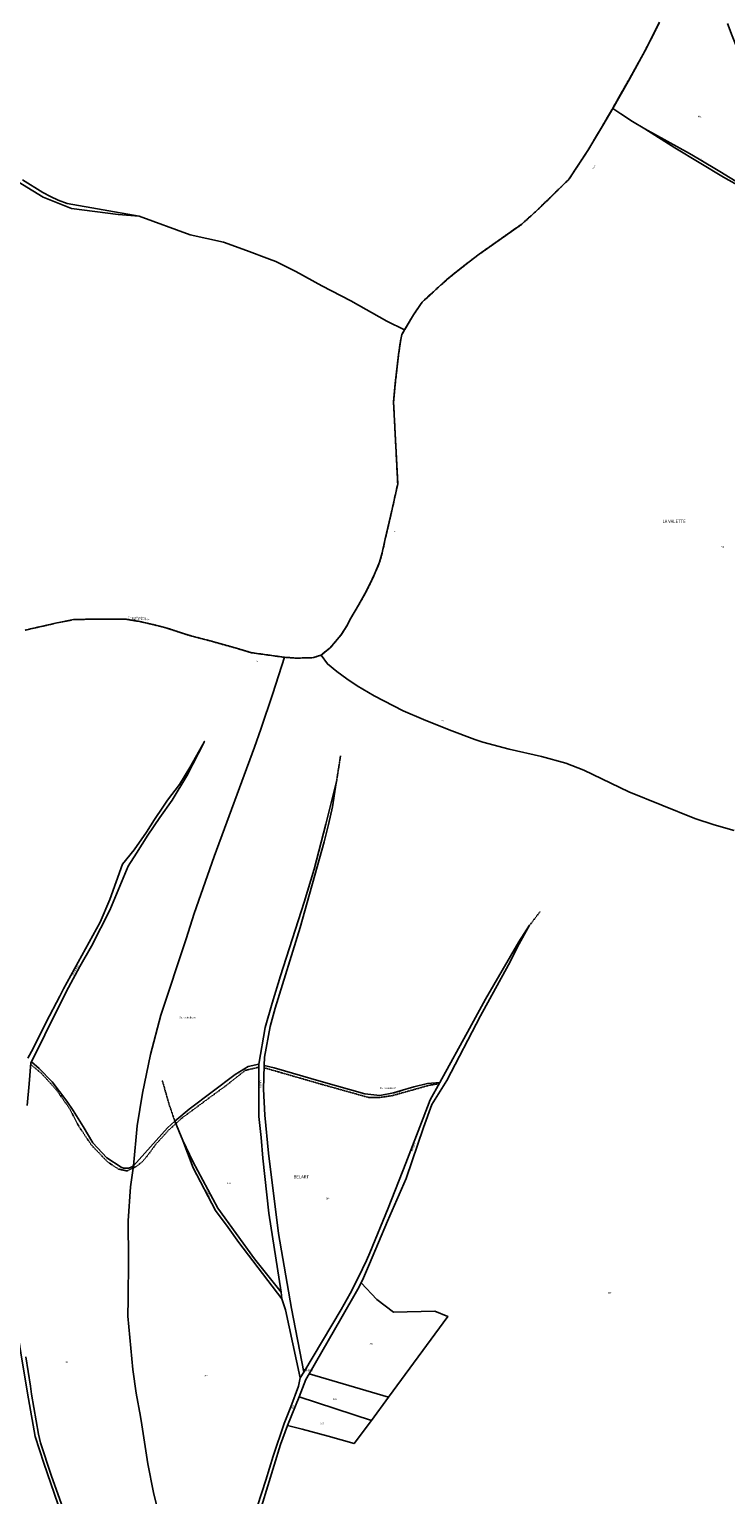
# Model space of a CAD drawing. Units: metres. Extents: x 1043474 to 1054746, y 6331335 to 6346304.
# Drawn here: x 1048474 to 1049369, y 6337098 to 6338982 of the extents above; entities that cross this region are included whole.
import ezdxf
from ezdxf.enums import TextEntityAlignment as Align

# ---------------------------------------------------------------- set-up
doc = ezdxf.new("R2010")
doc.units = ezdxf.units.M
doc.linetypes.add('TOPO1', pattern=[1, 0.6, -0.4])
doc.linetypes.add('TOPO2', pattern=[2.4, 2, -0.4])
for name, color, linetype in [('ig_cad_cote_alti', 37, 'CONTINUOUS'), ('ig_cad_detail_lineaire', 252, 'TOPO1'), ('ig_cad_divers_texte', 8, 'CONTINUOUS'), ('ig_cad_hydro', 140, 'CONTINUOUS'), ('ig_cad_lieudit_texte', 210, 'CONTINUOUS'), ('ig_cad_nom_voie', 8, 'CONTINUOUS'), ('ig_cad_parcel', 3, 'CONTINUOUS'), ('ig_cad_parcel_num', 3, 'CONTINUOUS'), ('ig_cad_section', 20, 'TOPO2')]:
    doc.layers.add(name, color=color, linetype=linetype)
doc.styles.add('Times New Roman', font='times.ttf')

msp = doc.modelspace()

# ---------------------------------------------------------------- linework, layer by layer
at = {"layer": 'ig_cad_detail_lineaire'}
for points in [[(1048874.37, 6338047.76), (1048868.92, 6338013.07)], [(1049130.89, 6337847.41), (1049117.44, 6337829.77)], [(1048769.31, 6337647.31), (1048751.85, 6337643.22), (1048727.47, 6337623.86), (1048697.99, 6337602.28), (1048670.39, 6337581.85), (1048653.64, 6337566.57), (1048636.7, 6337547.94), (1048626.15, 6337533.48), (1048619.34, 6337525.52), (1048611.57, 6337519.59), (1048600, 6337513.9), (1048588.97, 6337516.3), (1048574.95, 6337525.46), (1048553.97, 6337547.43), (1048537.75, 6337571.59), (1048526.2, 6337593.87), (1048509.01, 6337618.29), (1048490.16, 6337639.06), (1048476.23, 6337650.77)], [(1049000.95, 6337626.04), (1048988.37, 6337624.09), (1048940.99, 6337610.7), (1048925.15, 6337608.46), (1048910.65, 6337608.3), (1048849.18, 6337625.52), (1048776.05, 6337646.6)], [(1048645.25, 6337630.17), (1048654.18, 6337598.84), (1048661.38, 6337578.03)]]:
    msp.add_lwpolyline(points, dxfattribs=at)
at = {"layer": 'ig_cad_hydro'}
for points in [[(1049508.04, 6338698.16), (1049508.37, 6338705.22), (1049480.75, 6338725.54), (1049452.73, 6338745.31), (1049441.04, 6338753.31), (1049388.49, 6338782.43), (1049361.99, 6338798.97), (1049335.13, 6338814.94), (1049322.75, 6338822.04), (1049265.37, 6338853.6), (1049304.14, 6338829.45), (1049366.63, 6338791.48), (1049394.97, 6338775.57), (1049422.99, 6338759.06), (1049432.6, 6338753.2), (1049456.14, 6338736.05), (1049485.34, 6338715.92)], [(1048803.66, 6337335.19), (1048822.62, 6337247.84), (1048827.06, 6337255.18), (1048811.25, 6337336.91), (1048794.78, 6337433.41), (1048781.84, 6337536.63), (1048777.12, 6337585.83), (1048775.29, 6337619.01), (1048776.13, 6337649.45), (1048776.62, 6337660.4), (1048784.08, 6337699.59), (1048790.15, 6337723.4), (1048822.24, 6337826.83), (1048853.26, 6337936.94), (1048859.07, 6337959.48), (1048864.2, 6337982.19), (1048868.92, 6338013.07), (1048855.61, 6337959.78), (1048840.49, 6337901.93), (1048827.76, 6337859.27), (1048797.09, 6337764.61), (1048786.44, 6337729.74), (1048777.61, 6337698.38), (1048769.33, 6337651.29), (1048769.34, 6337583.85), (1048772.31, 6337556.73), (1048774.55, 6337530.23), (1048782.37, 6337459.42), (1048797.88, 6337358.04), (1048799.07, 6337349.59)], [(1048797.88, 6337358.04), (1048763.8, 6337400.72), (1048716.83, 6337465.94), (1048684.29, 6337526.17), (1048671.69, 6337553.13), (1048685.1, 6337518.03), (1048713.63, 6337462.95), (1048730, 6337441.12), (1048743.56, 6337421.84), (1048799.07, 6337349.59)]]:
    msp.add_lwpolyline(points, close=True, dxfattribs=at)
for points in [[(1048452.44, 6338790.34), (1048491.93, 6338766.04), (1048528.48, 6338751.4), (1048588.41, 6338743.45), (1048615.58, 6338741.31), (1048522.9, 6338757.69), (1048511.54, 6338762.07), (1048501.48, 6338766.73), (1048491.72, 6338771.98), (1048465.45, 6338788.35)], [(1048471.49, 6337598.26), (1048474.31, 6337625.91), (1048476.4, 6337653.09), (1048476.96, 6337654.2), (1048511.45, 6337723.72), (1048524.79, 6337749.73), (1048539.32, 6337776.58), (1048554.43, 6337803.09), (1048577.84, 6337849.33), (1048601.53, 6337905.66), (1048611.93, 6337922.6), (1048626.75, 6337945.63), (1048642.16, 6337968.28), (1048658.11, 6337990.55), (1048676.69, 6338021.98), (1048699.32, 6338066.12), (1048695.6, 6338059.26), (1048681.87, 6338034.93), (1048667.56, 6338010.93), (1048652.12, 6337990.75), (1048645.77, 6337981.73), (1048635.14, 6337965.71), (1048625.05, 6337949.33), (1048608.96, 6337926.74), (1048593.96, 6337908.44), (1048577.69, 6337862.78), (1048565.22, 6337833.72), (1048518.19, 6337747.85), (1048513.42, 6337738.83), (1048496.04, 6337705.19), (1048479.26, 6337671.25), (1048472.39, 6337658.86)], [(1048764.73, 6337055.82), (1048797.34, 6337162.21), (1048806.23, 6337186.55), (1048820.98, 6337223.36), (1048829.86, 6337245.76), (1048834, 6337252.85), (1048874.86, 6337323.63), (1048896.7, 6337362.11), (1048900.72, 6337370.12), (1048903.96, 6337376.6), (1048911.41, 6337394.49), (1048934.8, 6337449.53), (1048958.83, 6337504.29), (1048980.97, 6337569.57), (1048991.87, 6337599.41), (1049010.86, 6337630.21), (1049054.1, 6337713.16), (1049090.29, 6337778.9), (1049103.86, 6337805.92), (1049117.44, 6337829.77), (1049103.56, 6337808.64), (1049060.53, 6337734.95), (1049040.25, 6337697), (1049001.91, 6337627.78), (1048989.46, 6337605.24), (1048980.68, 6337581.85), (1048958.39, 6337523.86), (1048935.47, 6337466.13), (1048911.94, 6337408.63), (1048907.52, 6337398.87), (1048897.35, 6337377.54), (1048886.57, 6337356.53), (1048875.2, 6337335.83), (1048827.06, 6337255.18), (1048822.62, 6337247.84), (1048820.24, 6337237.22), (1048810.4, 6337210.51), (1048801.68, 6337189.01), (1048787.56, 6337147.23), (1048778.44, 6337116.29), (1048767.53, 6337083.34)], [(1048522.06, 6337067.62), (1048502.51, 6337122.62), (1048488.84, 6337164.49), (1048486.27, 6337175.46), (1048477.19, 6337227.02), (1048475.75, 6337237.1), (1048469.92, 6337274.83)], [(1048473.09, 6337220.92), (1048481.9, 6337172.68), (1048492.9, 6337138.36), (1048528.91, 6337033.83)]]:
    msp.add_lwpolyline(points, dxfattribs=at)
at = {"layer": 'ig_cad_parcel'}
for points in [[(1049284.54, 6338991.14), (1049265.56, 6338953.76), (1049245.57, 6338917.84), (1049224.14, 6338880.08), (1049211.43, 6338858.27), (1049192.15, 6338825.76), (1049168.23, 6338789.39), (1049158.57, 6338779.79), (1049133.72, 6338755.5), (1049126.49, 6338748.57), (1049107.25, 6338731.18), (1049081.13, 6338712.8), (1049052.59, 6338692.59), (1049039.48, 6338682.77), (1049019.86, 6338667.16), (1049011.03, 6338659.87), (1049000.87, 6338650.81), (1048979.21, 6338630.9), (1048977.09, 6338627.87), (1048968.13, 6338614.66), (1048956.69, 6338595.28), (1048934.04, 6338606.65), (1048887.55, 6338632.45), (1048850.4, 6338652.07), (1048816.97, 6338670.54), (1048791.16, 6338683.01), (1048783.02, 6338686.25), (1048753.54, 6338697.52), (1048723.84, 6338708.15), (1048681.08, 6338717.63), (1048615.58, 6338741.31), (1048522.9, 6338757.69), (1048511.54, 6338762.07), (1048501.48, 6338766.73), (1048491.72, 6338771.98), (1048465.45, 6338788.35)], [(1049371.71, 6338989.22), (1049377.6, 6338973.35), (1049399.24, 6338919.86), (1049408.57, 6338900.97), (1049417.29, 6338881.77), (1049421.9, 6338870.95), (1049455.54, 6338806.74), (1049474.08, 6338774.1), (1049488.6, 6338742.24), (1049508.37, 6338705.22), (1049480.75, 6338725.54), (1049452.73, 6338745.31), (1049441.04, 6338753.31), (1049388.49, 6338782.43), (1049361.99, 6338798.97), (1049335.13, 6338814.94), (1049322.75, 6338822.04), (1049265.37, 6338853.6), (1049249.73, 6338863.02), (1049234.47, 6338873.02), (1049224.14, 6338880.08), (1049245.57, 6338917.84), (1049265.56, 6338953.76), (1049284.54, 6338991.14)], [(1049380.28, 6337951.43), (1049354.8, 6337958.85), (1049329.54, 6337966.93), (1049244.86, 6338001.52), (1049187.26, 6338029.28), (1049163.95, 6338038.18), (1049132.83, 6338046.6), (1049091.27, 6338056.31), (1049057.12, 6338065.06), (1049046.98, 6338068.72), (1049013.8, 6338081.16), (1048980.87, 6338094.24), (1048955, 6338105.58), (1048917.68, 6338124.83), (1048895.87, 6338137.62), (1048882.37, 6338146.63), (1048869.71, 6338155.91), (1048857.47, 6338165.72), (1048849.49, 6338177.27), (1048861.03, 6338186.57), (1048874.86, 6338202.66), (1048882.45, 6338214.8), (1048887.49, 6338224.6), (1048897.42, 6338241.27), (1048905.73, 6338255.71), (1048913.35, 6338270.95), (1048918.01, 6338281.07), (1048924.63, 6338296.6), (1048927.88, 6338308.53), (1048931.85, 6338326.59), (1048940.75, 6338364.76), (1048947.87, 6338397.3), (1048942.45, 6338502.7), (1048944.65, 6338526.24), (1048948.93, 6338563.52), (1048951.7, 6338582.8), (1048953.3, 6338589.4), (1048956.69, 6338595.28), (1048968.13, 6338614.66), (1048977.09, 6338627.87), (1048979.21, 6338630.9), (1049000.87, 6338650.81), (1049011.03, 6338659.87), (1049019.86, 6338667.16), (1049039.48, 6338682.77), (1049052.59, 6338692.59), (1049081.13, 6338712.8), (1049107.25, 6338731.18), (1049126.49, 6338748.57), (1049133.72, 6338755.5), (1049158.57, 6338779.79), (1049168.23, 6338789.39), (1049192.15, 6338825.76), (1049211.43, 6338858.27), (1049224.14, 6338880.08), (1049234.47, 6338873.02), (1049249.73, 6338863.02), (1049265.37, 6338853.6), (1049304.14, 6338829.45), (1049366.63, 6338791.48), (1049394.97, 6338775.57)], [(1048469, 6338209.25), (1048507.9, 6338218.03), (1048531.04, 6338222.71), (1048560.89, 6338223.55), (1048576.76, 6338223.29), (1048592.64, 6338223.36), (1048597.41, 6338223.47), (1048616.42, 6338220.25), (1048633.12, 6338216.45), (1048649.73, 6338212.34), (1048673.71, 6338204.4), (1048683.25, 6338201.57), (1048706.62, 6338195.5), (1048738.99, 6338186.43), (1048760.07, 6338180.21), (1048802.25, 6338174.3), (1048818.19, 6338173.23), (1048839.48, 6338173.85), (1048849.49, 6338177.27), (1048861.03, 6338186.57), (1048874.86, 6338202.66), (1048882.45, 6338214.8), (1048887.49, 6338224.6), (1048897.42, 6338241.27), (1048905.73, 6338255.71), (1048913.35, 6338270.95), (1048918.01, 6338281.07), (1048924.63, 6338296.6), (1048927.88, 6338308.53), (1048931.85, 6338326.59), (1048940.75, 6338364.76), (1048947.87, 6338397.3), (1048942.45, 6338502.7), (1048944.65, 6338526.24), (1048948.93, 6338563.52), (1048951.7, 6338582.8), (1048953.3, 6338589.4), (1048956.69, 6338595.28), (1048934.04, 6338606.65), (1048887.55, 6338632.45), (1048850.4, 6338652.07), (1048816.97, 6338670.54), (1048791.16, 6338683.01), (1048783.02, 6338686.25), (1048753.54, 6338697.52), (1048723.84, 6338708.15), (1048681.08, 6338717.63), (1048615.58, 6338741.31), (1048588.41, 6338743.45), (1048528.48, 6338751.4), (1048491.93, 6338766.04), (1048452.44, 6338790.34)], [(1048469, 6338209.25), (1048507.9, 6338218.03), (1048531.04, 6338222.71), (1048560.89, 6338223.55), (1048576.76, 6338223.29), (1048592.64, 6338223.36), (1048597.41, 6338223.47), (1048616.42, 6338220.25), (1048633.12, 6338216.45), (1048649.73, 6338212.34), (1048673.71, 6338204.4), (1048683.25, 6338201.57), (1048706.62, 6338195.5), (1048738.99, 6338186.43), (1048760.07, 6338180.21), (1048802.25, 6338174.3), (1048787.31, 6338127.81), (1048771.89, 6338082.12), (1048763.68, 6338058.67), (1048711.79, 6337918.06), (1048686.26, 6337844.88), (1048675.88, 6337812.17), (1048643.21, 6337714.17), (1048630.13, 6337663.83), (1048619.68, 6337613.86), (1048612.87, 6337571.74), (1048608.11, 6337520.33), (1048605.21, 6337518.69), (1048602.03, 6337517.66), (1048598.72, 6337517.29), (1048595.4, 6337517.6), (1048592.2, 6337518.57), (1048574.08, 6337530.63), (1048555.8, 6337550.08), (1048543.43, 6337570.96), (1048530.48, 6337591.48), (1048522.37, 6337603.72), (1048503.78, 6337628.53), (1048487.04, 6337645.79), (1048476.96, 6337654.2), (1048511.45, 6337723.72), (1048524.79, 6337749.73), (1048539.32, 6337776.58), (1048554.43, 6337803.09), (1048577.84, 6337849.33), (1048601.53, 6337905.66), (1048611.93, 6337922.6), (1048626.75, 6337945.63), (1048642.16, 6337968.28), (1048658.11, 6337990.55), (1048676.69, 6338021.98), (1048699.32, 6338066.12), (1048695.6, 6338059.26), (1048681.87, 6338034.93), (1048667.56, 6338010.93), (1048652.12, 6337990.75), (1048645.77, 6337981.73), (1048635.14, 6337965.71), (1048625.05, 6337949.33), (1048608.96, 6337926.74), (1048593.96, 6337908.44), (1048577.69, 6337862.78), (1048565.22, 6337833.72), (1048518.19, 6337747.85), (1048513.42, 6337738.83), (1048496.04, 6337705.19), (1048479.26, 6337671.25), (1048472.39, 6337658.86)], [(1048764.73, 6337055.82), (1048797.34, 6337162.21), (1048806.23, 6337186.55), (1048825.17, 6337181.8), (1048858.6, 6337172.89), (1048891.85, 6337163.32), (1048914.06, 6337193.25), (1048936.2, 6337222.88), (1049012.06, 6337326.91), (1048995.34, 6337333.45), (1048942.27, 6337332.21), (1048921.02, 6337348.73), (1048900.72, 6337370.12), (1048903.96, 6337376.6), (1048911.41, 6337394.49), (1048934.8, 6337449.53), (1048958.83, 6337504.29), (1048980.97, 6337569.57), (1048991.87, 6337599.41), (1049010.86, 6337630.21), (1049054.1, 6337713.16), (1049090.29, 6337778.9), (1049103.86, 6337805.92), (1049117.44, 6337829.77), (1049103.56, 6337808.64), (1049060.53, 6337734.95), (1049040.25, 6337697), (1049001.91, 6337627.78), (1048986.21, 6337626.36), (1048968.52, 6337621.97), (1048951.01, 6337616.95), (1048942.52, 6337614.25), (1048925.04, 6337611.02), (1048905.43, 6337612.99), (1048849.48, 6337628.72), (1048789.04, 6337646.53), (1048776.13, 6337649.45), (1048776.62, 6337660.4), (1048784.08, 6337699.59), (1048790.15, 6337723.4), (1048822.24, 6337826.83), (1048853.26, 6337936.94), (1048859.07, 6337959.48), (1048864.2, 6337982.19), (1048868.92, 6338013.07), (1048855.61, 6337959.78), (1048840.49, 6337901.93), (1048827.76, 6337859.27), (1048797.09, 6337764.61), (1048786.44, 6337729.74), (1048777.61, 6337698.38), (1048769.33, 6337651.29), (1048755.56, 6337648.19), (1048738.97, 6337637.72), (1048679.78, 6337593.24), (1048661.38, 6337578.03), (1048651.74, 6337569.49), (1048608.11, 6337520.33), (1048612.87, 6337571.74), (1048619.68, 6337613.86), (1048630.13, 6337663.83), (1048643.21, 6337714.17), (1048675.88, 6337812.17), (1048686.26, 6337844.88), (1048711.79, 6337918.06), (1048763.68, 6338058.67), (1048771.89, 6338082.12), (1048787.31, 6338127.81), (1048802.25, 6338174.3), (1048818.19, 6338173.23), (1048839.48, 6338173.85), (1048849.49, 6338177.27), (1048857.47, 6338165.72), (1048869.71, 6338155.91), (1048882.37, 6338146.63), (1048895.87, 6338137.62), (1048917.68, 6338124.83), (1048955, 6338105.58), (1048980.87, 6338094.24), (1049013.8, 6338081.16), (1049046.98, 6338068.72), (1049057.12, 6338065.06), (1049091.27, 6338056.31), (1049132.83, 6338046.6), (1049163.95, 6338038.18), (1049187.26, 6338029.28), (1049244.86, 6338001.52), (1049329.54, 6337966.93), (1049354.8, 6337958.85), (1049380.28, 6337951.43)], [(1048471.49, 6337598.26), (1048474.31, 6337625.91), (1048476.4, 6337653.09), (1048476.96, 6337654.2), (1048487.04, 6337645.79), (1048503.78, 6337628.53), (1048522.37, 6337603.72), (1048530.48, 6337591.48), (1048543.43, 6337570.96), (1048555.8, 6337550.08), (1048574.08, 6337530.63), (1048592.2, 6337518.57), (1048595.4, 6337517.6), (1048598.72, 6337517.29), (1048602.03, 6337517.66), (1048605.21, 6337518.69), (1048608.11, 6337520.33), (1048604.45, 6337493.4), (1048601.37, 6337449.85), (1048601.63, 6337399.43), (1048601.2, 6337349.01), (1048600.81, 6337327.27), (1048607.18, 6337258.73), (1048611.78, 6337228.35), (1048617.04, 6337198.1), (1048619.04, 6337187.5), (1048626.73, 6337137.37), (1048634.14, 6337100.65), (1048646.4, 6337050.4)], [(1048767.53, 6337083.34), (1048778.44, 6337116.29), (1048787.56, 6337147.23), (1048801.68, 6337189.01), (1048810.4, 6337210.51), (1048820.24, 6337237.22), (1048822.62, 6337247.84), (1048803.66, 6337335.19), (1048799.07, 6337349.59), (1048743.56, 6337421.84), (1048730, 6337441.12), (1048713.63, 6337462.95), (1048685.1, 6337518.03), (1048671.69, 6337553.13), (1048661.38, 6337578.03), (1048651.74, 6337569.49), (1048608.11, 6337520.33), (1048604.45, 6337493.4), (1048601.37, 6337449.85), (1048601.63, 6337399.43), (1048601.2, 6337349.01), (1048600.81, 6337327.27), (1048607.18, 6337258.73), (1048611.78, 6337228.35), (1048617.04, 6337198.1), (1048619.04, 6337187.5), (1048626.73, 6337137.37), (1048634.14, 6337100.65), (1048646.4, 6337050.4)], [(1047980, 6337080.19), (1047987.44, 6337107.55), (1047994.21, 6337135.08), (1047997.15, 6337147.98), (1048042.45, 6337244.59), (1048069.29, 6337289.76), (1048095.53, 6337335.29), (1048126.25, 6337390.36), (1048149.21, 6337428.46), (1048174.67, 6337420.29), (1048223.42, 6337404.1), (1048271.94, 6337387.28), (1048345.06, 6337373.63), (1048409.22, 6337360.93), (1048429.28, 6337356.53), (1048453.11, 6337348.32), (1048457.47, 6337317.76), (1048464.94, 6337269.28), (1048473.09, 6337220.92), (1048481.9, 6337172.68), (1048492.9, 6337138.36), (1048528.91, 6337033.83)], [(1048522.06, 6337067.62), (1048502.51, 6337122.62), (1048488.84, 6337164.49), (1048486.27, 6337175.46), (1048477.19, 6337227.02), (1048475.75, 6337237.1), (1048469.92, 6337274.83)]]:
    msp.add_lwpolyline(points, dxfattribs=at)
for points in [[(1048661.38, 6337578.03), (1048679.78, 6337593.24), (1048738.97, 6337637.72), (1048755.56, 6337648.19), (1048769.33, 6337651.29), (1048769.34, 6337583.85), (1048772.31, 6337556.73), (1048774.55, 6337530.23), (1048782.37, 6337459.42), (1048797.88, 6337358.04), (1048763.8, 6337400.72), (1048716.83, 6337465.94), (1048684.29, 6337526.17), (1048671.69, 6337553.13)], [(1049001.91, 6337627.78), (1048989.46, 6337605.24), (1048980.68, 6337581.85), (1048958.39, 6337523.86), (1048935.47, 6337466.13), (1048911.94, 6337408.63), (1048907.52, 6337398.87), (1048897.35, 6337377.54), (1048886.57, 6337356.53), (1048875.2, 6337335.83), (1048827.06, 6337255.18), (1048811.25, 6337336.91), (1048794.78, 6337433.41), (1048781.84, 6337536.63), (1048777.12, 6337585.83), (1048775.29, 6337619.01), (1048776.13, 6337649.45), (1048789.04, 6337646.53), (1048849.48, 6337628.72), (1048905.43, 6337612.99), (1048925.04, 6337611.02), (1048942.52, 6337614.25), (1048951.01, 6337616.95), (1048968.52, 6337621.97), (1048986.21, 6337626.36)], [(1048900.72, 6337370.12), (1048921.02, 6337348.73), (1048942.27, 6337332.21), (1048995.34, 6337333.45), (1049012.06, 6337326.91), (1048936.2, 6337222.88), (1048834, 6337252.85), (1048874.86, 6337323.63), (1048896.7, 6337362.11)], [(1048936.2, 6337222.88), (1048914.06, 6337193.25), (1048820.98, 6337223.36), (1048829.86, 6337245.76), (1048834, 6337252.85)], [(1048914.06, 6337193.25), (1048820.98, 6337223.36), (1048806.23, 6337186.55), (1048825.17, 6337181.8), (1048858.6, 6337172.89), (1048891.85, 6337163.32)]]:
    msp.add_lwpolyline(points, close=True, dxfattribs=at)
at = {"layer": 'ig_cad_section'}
for points in [[(1048469, 6338209.25), (1048507.9, 6338218.03), (1048531.04, 6338222.71), (1048560.89, 6338223.55), (1048576.76, 6338223.29), (1048592.64, 6338223.36), (1048597.41, 6338223.47), (1048616.42, 6338220.25), (1048633.12, 6338216.45), (1048649.73, 6338212.34), (1048673.71, 6338204.4), (1048683.25, 6338201.57), (1048706.62, 6338195.5), (1048738.99, 6338186.43), (1048760.07, 6338180.21), (1048802.25, 6338174.3), (1048818.19, 6338173.23), (1048839.48, 6338173.85), (1048849.49, 6338177.27), (1048861.03, 6338186.57), (1048874.86, 6338202.66), (1048882.45, 6338214.8), (1048887.49, 6338224.6), (1048897.42, 6338241.27), (1048905.73, 6338255.71), (1048913.35, 6338270.95), (1048918.01, 6338281.07), (1048924.63, 6338296.6), (1048927.88, 6338308.53), (1048931.85, 6338326.59), (1048940.75, 6338364.76), (1048947.87, 6338397.3), (1048942.45, 6338502.7), (1048944.65, 6338526.24), (1048948.93, 6338563.52), (1048951.7, 6338582.8), (1048953.3, 6338589.4), (1048956.69, 6338595.28), (1048968.13, 6338614.66), (1048977.09, 6338627.87), (1048979.21, 6338630.9), (1049000.87, 6338650.81), (1049011.03, 6338659.87), (1049019.86, 6338667.16), (1049039.48, 6338682.77), (1049052.59, 6338692.59), (1049081.13, 6338712.8), (1049107.25, 6338731.18), (1049126.49, 6338748.57), (1049133.72, 6338755.5), (1049158.57, 6338779.79), (1049168.23, 6338789.39), (1049192.15, 6338825.76), (1049211.43, 6338858.27), (1049224.14, 6338880.08), (1049245.57, 6338917.84), (1049265.56, 6338953.76), (1049284.54, 6338991.14)], [(1048469, 6338209.25), (1048507.9, 6338218.03), (1048531.04, 6338222.71), (1048560.89, 6338223.55), (1048576.76, 6338223.29), (1048592.64, 6338223.36), (1048597.41, 6338223.47), (1048616.42, 6338220.25), (1048633.12, 6338216.45), (1048649.73, 6338212.34), (1048673.71, 6338204.4), (1048683.25, 6338201.57), (1048706.62, 6338195.5), (1048738.99, 6338186.43), (1048760.07, 6338180.21), (1048802.25, 6338174.3), (1048818.19, 6338173.23), (1048839.48, 6338173.85), (1048849.49, 6338177.27), (1048861.03, 6338186.57), (1048874.86, 6338202.66), (1048882.45, 6338214.8), (1048887.49, 6338224.6), (1048897.42, 6338241.27), (1048905.73, 6338255.71), (1048913.35, 6338270.95), (1048918.01, 6338281.07), (1048924.63, 6338296.6), (1048927.88, 6338308.53), (1048931.85, 6338326.59), (1048940.75, 6338364.76), (1048947.87, 6338397.3), (1048942.45, 6338502.7), (1048944.65, 6338526.24), (1048948.93, 6338563.52), (1048951.7, 6338582.8), (1048953.3, 6338589.4), (1048956.69, 6338595.28), (1048968.13, 6338614.66), (1048977.09, 6338627.87), (1048979.21, 6338630.9), (1049000.87, 6338650.81), (1049011.03, 6338659.87), (1049019.86, 6338667.16), (1049039.48, 6338682.77), (1049052.59, 6338692.59), (1049081.13, 6338712.8), (1049107.25, 6338731.18), (1049126.49, 6338748.57), (1049133.72, 6338755.5), (1049158.57, 6338779.79), (1049168.23, 6338789.39), (1049192.15, 6338825.76), (1049211.43, 6338858.27), (1049224.14, 6338880.08), (1049245.57, 6338917.84), (1049265.56, 6338953.76), (1049284.54, 6338991.14)], [(1049284.54, 6338991.14), (1049265.56, 6338953.76), (1049245.57, 6338917.84), (1049224.14, 6338880.08), (1049211.43, 6338858.27), (1049192.15, 6338825.76), (1049168.23, 6338789.39), (1049158.57, 6338779.79), (1049133.72, 6338755.5), (1049126.49, 6338748.57), (1049107.25, 6338731.18), (1049081.13, 6338712.8), (1049052.59, 6338692.59), (1049039.48, 6338682.77), (1049019.86, 6338667.16), (1049011.03, 6338659.87), (1049000.87, 6338650.81), (1048979.21, 6338630.9), (1048977.09, 6338627.87), (1048968.13, 6338614.66), (1048956.69, 6338595.28), (1048953.3, 6338589.4), (1048951.7, 6338582.8), (1048948.93, 6338563.52), (1048944.65, 6338526.24), (1048942.45, 6338502.7), (1048947.87, 6338397.3), (1048940.75, 6338364.76), (1048931.85, 6338326.59), (1048927.88, 6338308.53), (1048924.63, 6338296.6), (1048918.01, 6338281.07), (1048913.35, 6338270.95), (1048905.73, 6338255.71), (1048897.42, 6338241.27), (1048887.49, 6338224.6), (1048882.45, 6338214.8), (1048874.86, 6338202.66), (1048861.03, 6338186.57), (1048849.49, 6338177.27), (1048839.48, 6338173.85), (1048818.19, 6338173.23), (1048802.25, 6338174.3), (1048760.07, 6338180.21), (1048738.99, 6338186.43), (1048706.62, 6338195.5), (1048683.25, 6338201.57), (1048673.71, 6338204.4), (1048649.73, 6338212.34), (1048633.12, 6338216.45), (1048616.42, 6338220.25), (1048597.41, 6338223.47), (1048592.64, 6338223.36), (1048576.76, 6338223.29), (1048560.89, 6338223.55), (1048531.04, 6338222.71), (1048507.9, 6338218.03), (1048469, 6338209.25)], [(1049284.54, 6338991.14), (1049265.56, 6338953.76), (1049245.57, 6338917.84), (1049224.14, 6338880.08), (1049211.43, 6338858.27), (1049192.15, 6338825.76), (1049168.23, 6338789.39), (1049158.57, 6338779.79), (1049133.72, 6338755.5), (1049126.49, 6338748.57), (1049107.25, 6338731.18), (1049081.13, 6338712.8), (1049052.59, 6338692.59), (1049039.48, 6338682.77), (1049019.86, 6338667.16), (1049011.03, 6338659.87), (1049000.87, 6338650.81), (1048979.21, 6338630.9), (1048977.09, 6338627.87), (1048968.13, 6338614.66), (1048956.69, 6338595.28), (1048953.3, 6338589.4), (1048951.7, 6338582.8), (1048948.93, 6338563.52), (1048944.65, 6338526.24), (1048942.45, 6338502.7), (1048947.87, 6338397.3), (1048940.75, 6338364.76), (1048931.85, 6338326.59), (1048927.88, 6338308.53), (1048924.63, 6338296.6), (1048918.01, 6338281.07), (1048913.35, 6338270.95), (1048905.73, 6338255.71), (1048897.42, 6338241.27), (1048887.49, 6338224.6), (1048882.45, 6338214.8), (1048874.86, 6338202.66), (1048861.03, 6338186.57), (1048849.49, 6338177.27), (1048839.48, 6338173.85), (1048818.19, 6338173.23), (1048802.25, 6338174.3), (1048760.07, 6338180.21), (1048738.99, 6338186.43), (1048706.62, 6338195.5), (1048683.25, 6338201.57), (1048673.71, 6338204.4), (1048649.73, 6338212.34), (1048633.12, 6338216.45), (1048616.42, 6338220.25), (1048597.41, 6338223.47), (1048592.64, 6338223.36), (1048576.76, 6338223.29), (1048560.89, 6338223.55), (1048531.04, 6338222.71), (1048507.9, 6338218.03), (1048469, 6338209.25)], [(1049284.54, 6338991.14), (1049265.56, 6338953.76), (1049245.57, 6338917.84), (1049224.14, 6338880.08), (1049211.43, 6338858.27), (1049192.15, 6338825.76), (1049168.23, 6338789.39), (1049158.57, 6338779.79), (1049133.72, 6338755.5), (1049126.49, 6338748.57), (1049107.25, 6338731.18), (1049081.13, 6338712.8), (1049052.59, 6338692.59), (1049039.48, 6338682.77), (1049019.86, 6338667.16), (1049011.03, 6338659.87), (1049000.87, 6338650.81), (1048979.21, 6338630.9), (1048977.09, 6338627.87), (1048968.13, 6338614.66), (1048956.69, 6338595.28), (1048953.3, 6338589.4), (1048951.7, 6338582.8), (1048948.93, 6338563.52), (1048944.65, 6338526.24), (1048942.45, 6338502.7), (1048947.87, 6338397.3), (1048940.75, 6338364.76), (1048931.85, 6338326.59), (1048927.88, 6338308.53), (1048924.63, 6338296.6), (1048918.01, 6338281.07), (1048913.35, 6338270.95), (1048905.73, 6338255.71), (1048897.42, 6338241.27), (1048887.49, 6338224.6), (1048882.45, 6338214.8), (1048874.86, 6338202.66), (1048861.03, 6338186.57), (1048849.49, 6338177.27), (1048839.48, 6338173.85), (1048818.19, 6338173.23), (1048802.25, 6338174.3), (1048760.07, 6338180.21), (1048738.99, 6338186.43), (1048706.62, 6338195.5), (1048683.25, 6338201.57), (1048673.71, 6338204.4), (1048649.73, 6338212.34), (1048633.12, 6338216.45), (1048616.42, 6338220.25), (1048597.41, 6338223.47), (1048592.64, 6338223.36), (1048576.76, 6338223.29), (1048560.89, 6338223.55), (1048531.04, 6338222.71), (1048507.9, 6338218.03), (1048469, 6338209.25)], [(1049284.54, 6338991.14), (1049265.56, 6338953.76), (1049245.57, 6338917.84), (1049224.14, 6338880.08), (1049211.43, 6338858.27), (1049192.15, 6338825.76), (1049168.23, 6338789.39), (1049158.57, 6338779.79), (1049133.72, 6338755.5), (1049126.49, 6338748.57), (1049107.25, 6338731.18), (1049081.13, 6338712.8), (1049052.59, 6338692.59), (1049039.48, 6338682.77), (1049019.86, 6338667.16), (1049011.03, 6338659.87), (1049000.87, 6338650.81), (1048979.21, 6338630.9), (1048977.09, 6338627.87), (1048968.13, 6338614.66), (1048956.69, 6338595.28), (1048953.3, 6338589.4), (1048951.7, 6338582.8), (1048948.93, 6338563.52), (1048944.65, 6338526.24), (1048942.45, 6338502.7), (1048947.87, 6338397.3), (1048940.75, 6338364.76), (1048931.85, 6338326.59), (1048927.88, 6338308.53), (1048924.63, 6338296.6), (1048918.01, 6338281.07), (1048913.35, 6338270.95), (1048905.73, 6338255.71), (1048897.42, 6338241.27), (1048887.49, 6338224.6), (1048882.45, 6338214.8), (1048874.86, 6338202.66), (1048861.03, 6338186.57), (1048849.49, 6338177.27), (1048839.48, 6338173.85), (1048818.19, 6338173.23), (1048802.25, 6338174.3), (1048760.07, 6338180.21), (1048738.99, 6338186.43), (1048706.62, 6338195.5), (1048683.25, 6338201.57), (1048673.71, 6338204.4), (1048649.73, 6338212.34), (1048633.12, 6338216.45), (1048616.42, 6338220.25), (1048597.41, 6338223.47), (1048592.64, 6338223.36), (1048576.76, 6338223.29), (1048560.89, 6338223.55), (1048531.04, 6338222.71), (1048507.9, 6338218.03), (1048469, 6338209.25)], [(1049284.54, 6338991.14), (1049265.56, 6338953.76), (1049245.57, 6338917.84), (1049224.14, 6338880.08), (1049211.43, 6338858.27), (1049192.15, 6338825.76), (1049168.23, 6338789.39), (1049158.57, 6338779.79), (1049133.72, 6338755.5), (1049126.49, 6338748.57), (1049107.25, 6338731.18), (1049081.13, 6338712.8), (1049052.59, 6338692.59), (1049039.48, 6338682.77), (1049019.86, 6338667.16), (1049011.03, 6338659.87), (1049000.87, 6338650.81), (1048979.21, 6338630.9), (1048977.09, 6338627.87), (1048968.13, 6338614.66), (1048956.69, 6338595.28), (1048953.3, 6338589.4), (1048951.7, 6338582.8), (1048948.93, 6338563.52), (1048944.65, 6338526.24), (1048942.45, 6338502.7), (1048947.87, 6338397.3), (1048940.75, 6338364.76), (1048931.85, 6338326.59), (1048927.88, 6338308.53), (1048924.63, 6338296.6), (1048918.01, 6338281.07), (1048913.35, 6338270.95), (1048905.73, 6338255.71), (1048897.42, 6338241.27), (1048887.49, 6338224.6), (1048882.45, 6338214.8), (1048874.86, 6338202.66), (1048861.03, 6338186.57), (1048849.49, 6338177.27), (1048839.48, 6338173.85), (1048818.19, 6338173.23), (1048802.25, 6338174.3), (1048760.07, 6338180.21), (1048738.99, 6338186.43), (1048706.62, 6338195.5), (1048683.25, 6338201.57), (1048673.71, 6338204.4), (1048649.73, 6338212.34), (1048633.12, 6338216.45), (1048616.42, 6338220.25), (1048597.41, 6338223.47), (1048592.64, 6338223.36), (1048576.76, 6338223.29), (1048560.89, 6338223.55), (1048531.04, 6338222.71), (1048507.9, 6338218.03), (1048469, 6338209.25)], [(1049284.54, 6338991.14), (1049265.56, 6338953.76), (1049245.57, 6338917.84), (1049224.14, 6338880.08), (1049211.43, 6338858.27), (1049192.15, 6338825.76), (1049168.23, 6338789.39), (1049158.57, 6338779.79), (1049133.72, 6338755.5), (1049126.49, 6338748.57), (1049107.25, 6338731.18), (1049081.13, 6338712.8), (1049052.59, 6338692.59), (1049039.48, 6338682.77), (1049019.86, 6338667.16), (1049011.03, 6338659.87), (1049000.87, 6338650.81), (1048979.21, 6338630.9), (1048977.09, 6338627.87), (1048968.13, 6338614.66), (1048956.69, 6338595.28), (1048953.3, 6338589.4), (1048951.7, 6338582.8), (1048948.93, 6338563.52), (1048944.65, 6338526.24), (1048942.45, 6338502.7), (1048947.87, 6338397.3), (1048940.75, 6338364.76), (1048931.85, 6338326.59), (1048927.88, 6338308.53), (1048924.63, 6338296.6), (1048918.01, 6338281.07), (1048913.35, 6338270.95), (1048905.73, 6338255.71), (1048897.42, 6338241.27), (1048887.49, 6338224.6), (1048882.45, 6338214.8), (1048874.86, 6338202.66), (1048861.03, 6338186.57), (1048849.49, 6338177.27), (1048839.48, 6338173.85), (1048818.19, 6338173.23), (1048802.25, 6338174.3), (1048760.07, 6338180.21), (1048738.99, 6338186.43), (1048706.62, 6338195.5), (1048683.25, 6338201.57), (1048673.71, 6338204.4), (1048649.73, 6338212.34), (1048633.12, 6338216.45), (1048616.42, 6338220.25), (1048597.41, 6338223.47), (1048592.64, 6338223.36), (1048576.76, 6338223.29), (1048560.89, 6338223.55), (1048531.04, 6338222.71), (1048507.9, 6338218.03), (1048469, 6338209.25)]]:
    msp.add_lwpolyline(points, dxfattribs=at)

# ---------------------------------------------------------------- texts
at = {"layer": 'ig_cad_cote_alti', "style": 'Times New Roman'}
for s, p in [('Cime de Montjoya', (1048601.26, 6338223.92)), ('Cime de Montjoya', (1048606.11, 6338221.67)), ('Source de Belart', (1048667.31, 6337709.61)), ('Source de Belart', (1048924.82, 6337618.75))]:
    msp.add_text(s, height=2, dxfattribs=at).set_placement(p, align=Align.BOTTOM_LEFT)
at = {"layer": 'ig_cad_divers_texte', "style": 'Times New Roman'}
for s, height, rotation, p in [('ravin', 3, 330.4, (1049330.78, 6338815.11)), ('Valette', 1.25, 58.4, (1049199.55, 6338801.57)), ('la', 1.25, 76.40001, (1048945.11, 6338335.09)), ('de', 1.25, 343.19998, (1048765.52, 6338168.55)), ('Crête', 1.25, 339.69998, (1049003.2, 6338092.92)), ('Buissou', 3, 61.7, (1048531.42, 6337764.52)), ('ravin', 3, 88.30001, (1048773.28, 6337620.45)), ('Bélart', 3, 68.70001, (1048967.85, 6337538.36)), ('ravin', 3, 117.59999, (1048707.82, 6337481.32)), ('de', 3, 69.29999, (1048813.91, 6337207.33))]:
    msp.add_text(s, height=height, rotation=rotation, dxfattribs=at).set_placement(p, align=Align.BOTTOM_LEFT)
msp.add_text('Bélart', height=3, dxfattribs=at).set_placement((1048827.06, 6337255.18), align=Align.BOTTOM_LEFT)
at = {"layer": 'ig_cad_lieudit_texte', "style": 'Times New Roman'}
for s, p in [('LA VALETTE', (1049288.09, 6338345.83)), ('BELART', (1048813.95, 6337503.15))]:
    msp.add_text(s, height=4, dxfattribs=at).set_placement(p, align=Align.BOTTOM_LEFT)
at = {"layer": 'ig_cad_nom_voie', "style": 'Times New Roman'}
msp.add_text('Belart', height=2.5, rotation=17.09998, dxfattribs=at).set_placement((1048943.8, 6337611.95), align=Align.BOTTOM_LEFT)
at = {"layer": 'ig_cad_parcel_num', "style": 'Times New Roman'}
for s, p in [('400', (1049333.91, 6338867.9)), ('401', (1049362.72, 6338314.79)), ('393', (1048728.4, 6337496.42)), ('394', (1048855.41, 6337476.79)), ('395', (1048911.51, 6337290.08)), ('391', (1048519.92, 6337266.3)), ('392', (1048699.27, 6337249.11)), ('396', (1048864.51, 6337218.81)), ('397', (1048848.34, 6337187.46))]:
    msp.add_text(s, height=2, dxfattribs=at).set_placement(p, align=Align.BOTTOM_LEFT)
msp.add_text('399', height=2, rotation=1.19998, dxfattribs=at).set_placement((1049217.89, 6337355.53), align=Align.BOTTOM_LEFT)

doc.saveas('drawing.dxf')
